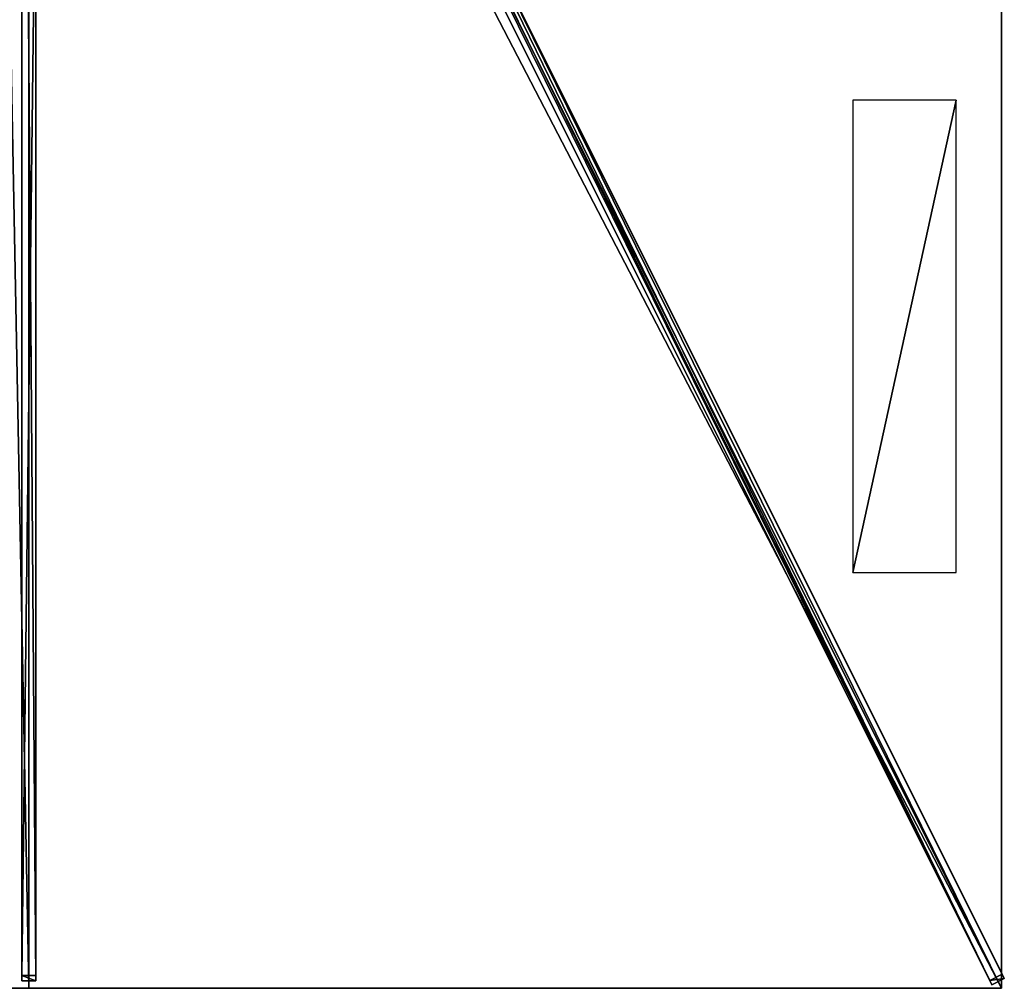
# Model space of a CAD drawing. Units: centimetres. Extents: x -176 to 176, y -350 to 350.
# Drawn here: x -2 to 176, y -350 to -176 of the extents above; entities that cross this region are included whole.
import ezdxf

# ---------------------------------------------------------------- set-up
doc = ezdxf.new("R2010")
doc.units = ezdxf.units.CM
doc.layers.get('0').update_dxf_attribs({"color": 144})

# ---------------------------------------------------------------- blocks, each defined once
blk = doc.blocks.new('Streben. May Parasols_ www.may-online.com')
for p, q in [((8.02, -13.25, 306.13), (175.51, -348.23, 241.83)), ((5.79, -14.37, 306.13), (173.28, -349.35, 241.83)), ((7.51, -15.02, 306.31), (152.96, -305.92, 250.46)), ((-1.25, -17.69, 305.39), (-1.25, -348.65, 241.85)), ((1.25, -17.69, 305.39), (1.25, -348.65, 241.85)), ((0, -19.04, 305.53), (0, -350, 242)), ((60.29, -123.37, 280.14), (172.9, -348.6, 236.9)), ((62.52, -122.25, 280.14), (175.14, -347.48, 236.9)), ((-1.25, -140, 276.82), (-1.25, -347.71, 236.94)), ((1.25, -140, 276.82), (1.25, -347.71, 236.94)), ((152.96, -305.92, 250.46), (175, -350, 242)), ((152.96, -305.92, 250.46), (159.57, -319.15, 247.92)), ((159.57, -319.15, 247.92), (175, -350, 242)), ((1.25, -347.71, 236.94), (-1.25, -347.71, 236.94)), ((-1.25, -347.71, 236.94), (-1.25, -348.65, 241.85)), ((-1.25, -348.65, 241.85), (1.25, -348.65, 241.85)), ((1.25, -348.65, 241.85), (1.25, -347.71, 236.94)), ((175.14, -347.48, 236.9), (172.9, -348.6, 236.9)), ((172.9, -348.6, 236.9), (173.28, -349.35, 241.83)), ((173.28, -349.35, 241.83), (175.51, -348.23, 241.83)), ((175.51, -348.23, 241.83), (175.14, -347.48, 236.9))]:
    blk.add_line(p, q)
mesh = blk.add_polyface()
corners = [(5.79, -14.37, 306.13), (172.9, -348.6, 236.9), (173.28, -349.35, 241.83), (60.29, -123.37, 280.14), (5.41, -13.62, 301.2)]
mesh.append_faces([[corners[k] for k in face] for face in [(0, 1, 2), (3, 0, 4)]], dxfattribs={"vtx0": -1})
mesh.append_faces([[corners[k] for k in face] for face in [(1, 0, 3)]], dxfattribs={"vtx0": -1, "vtx1": -1})
mesh = blk.add_polyface()
corners = [(173.28, -349.35, 241.83), (8.02, -13.25, 306.13), (5.79, -14.37, 306.13), (175.51, -348.23, 241.83)]
mesh.append_faces([[corners[k] for k in face] for face in [(0, 1, 2), (1, 0, 3)]], dxfattribs={"vtx0": -1})
mesh = blk.add_polyface()
corners = [(175.14, -347.48, 236.9), (8.02, -13.25, 306.13), (175.51, -348.23, 241.83), (62.52, -122.25, 280.14), (7.65, -12.5, 301.2)]
mesh.append_faces([[corners[k] for k in face] for face in [(0, 1, 2), (1, 3, 4)]], dxfattribs={"vtx0": -1})
mesh.append_faces([[corners[k] for k in face] for face in [(1, 0, 3)]], dxfattribs={"vtx0": -1, "vtx2": -1})
mesh = blk.add_polyface()
corners = [(-1.25, -17.69, 305.39), (-1.25, -347.71, 236.94), (-1.25, -348.65, 241.85), (-1.25, -140, 276.82), (-1.25, -16.75, 300.48)]
mesh.append_faces([[corners[k] for k in face] for face in [(0, 1, 2), (3, 0, 4)]], dxfattribs={"vtx0": -1})
mesh.append_faces([[corners[k] for k in face] for face in [(1, 0, 3)]], dxfattribs={"vtx0": -1, "vtx1": -1})
mesh = blk.add_polyface()
corners = [(1.25, -348.65, 241.85), (-1.25, -17.69, 305.39), (-1.25, -348.65, 241.85), (1.25, -17.69, 305.39)]
mesh.append_faces([[corners[k] for k in face] for face in [(0, 1, 2), (1, 0, 3)]], dxfattribs={"vtx0": -1})
mesh = blk.add_polyface()
corners = [(1.25, -347.71, 236.94), (1.25, -17.69, 305.39), (1.25, -348.65, 241.85), (1.25, -140, 276.82), (1.25, -16.75, 300.48)]
mesh.append_faces([[corners[k] for k in face] for face in [(0, 1, 2), (1, 3, 4)]], dxfattribs={"vtx0": -1})
mesh.append_faces([[corners[k] for k in face] for face in [(1, 0, 3)]], dxfattribs={"vtx0": -1, "vtx2": -1})
mesh = blk.add_polyface()
corners = [(61.4, -122.81, 280.14), (172.9, -348.6, 236.9), (60.29, -123.37, 280.14), (62.52, -122.25, 280.14), (175.14, -347.48, 236.9)]
mesh.append_faces([[corners[k] for k in face] for face in [(0, 1, 2), (1, 3, 4)]], dxfattribs={"vtx0": -1})
mesh.append_faces([[corners[k] for k in face] for face in [(1, 0, 3)]], dxfattribs={"vtx0": -1, "vtx2": -1})
mesh = blk.add_polyface()
corners = [(1.25, -140, 276.82), (-1.25, -347.71, 236.94), (-1.25, -140, 276.82), (1.25, -347.71, 236.94)]
mesh.append_faces([[corners[k] for k in face] for face in [(0, 1, 2), (1, 0, 3)]], dxfattribs={"vtx0": -1})
mesh = blk.add_polyface()
corners = [(1.25, -348.65, 241.85), (-1.25, -347.71, 236.94), (1.25, -347.71, 236.94), (-1.25, -348.65, 241.85)]
mesh.append_faces([[corners[k] for k in face] for face in [(0, 1, 2), (1, 0, 3)]], dxfattribs={"vtx0": -1})
mesh = blk.add_polyface()
corners = [(175.51, -348.23, 241.83), (172.9, -348.6, 236.9), (175.14, -347.48, 236.9), (173.28, -349.35, 241.83)]
mesh.append_faces([[corners[k] for k in face] for face in [(0, 1, 2), (1, 0, 3)]], dxfattribs={"vtx0": -1})
blk = doc.blocks.new('Membrane. May Parasols_ www.may-online.com')
for p, q in [((0, -350, 242), (0, -12.97, 306.7)), ((0, -350, 241.99), (0, -12.97, 306.69)), ((175, -350, 242), (6.48, -12.97, 306.7)), ((175, -350, 241.99), (6.48, -12.97, 306.69)), ((175, -349.99, 241.99), (6.48, -12.97, 306.69)), ((175, -116.67, 242), (175, -350, 242)), ((175, -116.67, 241.99), (175, -349.99, 241.99)), ((0, -350, 242), (-175, -350, 242)), ((0, -350, 241.99), (-175, -350, 241.99)), ((175, -350, 242), (0, -350, 242)), ((0, -350, 242), (0, -350, 241.99)), ((175, -350, 241.99), (0, -350, 241.99)), ((175, -350, 241.99), (175, -349.99, 241.99)), ((175, -349.99, 241.99), (175, -350, 241.99)), ((175, -350, 242), (175, -350, 241.99)), ((175, -350, 241.99), (175, -350, 241.99)), ((175, -350, 242), (175, -350, 241.99))]:
    blk.add_line(p, q)
mesh = blk.add_polyface()
corners = [(175, -350, 242), (6.48, -8.04, 306.7), (6.48, -12.97, 306.7), (175, -116.67, 242)]
mesh.append_faces([[corners[k] for k in face] for face in [(0, 1, 2), (1, 0, 3)]], dxfattribs={"vtx0": -1})
mesh = blk.add_polyface()
corners = [(175, -116.67, 241.99), (6.48, -12.97, 306.69), (6.48, -8.04, 306.69), (175, -350, 241.99), (175, -349.99, 241.99)]
mesh.append_faces([[corners[k] for k in face] for face in [(0, 1, 2), (3, 0, 4)]], dxfattribs={"vtx0": -1})
mesh.append_faces([[corners[k] for k in face] for face in [(1, 0, 3)]], dxfattribs={"vtx0": -1, "vtx1": -1})
mesh = blk.add_polyface()
corners = [(0, -350, 242), (-6.48, -12.97, 306.7), (-175, -350, 242), (0, -12.97, 306.7)]
mesh.append_faces([[corners[k] for k in face] for face in [(0, 1, 2), (1, 0, 3)]], dxfattribs={"vtx0": -1})
mesh = blk.add_polyface()
corners = [(-6.48, -12.97, 306.69), (0, -350, 241.99), (-175, -350, 241.99), (0, -12.97, 306.69)]
mesh.append_faces([[corners[k] for k in face] for face in [(0, 1, 2), (1, 0, 3)]], dxfattribs={"vtx0": -1})
mesh = blk.add_polyface()
corners = [(175, -350, 242), (0, -12.97, 306.7), (0, -350, 242), (6.48, -12.97, 306.7)]
mesh.append_faces([[corners[k] for k in face] for face in [(0, 1, 2), (1, 0, 3)]], dxfattribs={"vtx0": -1})
mesh = blk.add_polyface()
corners = [(0, -12.97, 306.7), (0, -350, 241.99), (0, -350, 242), (0, -12.97, 306.69)]
mesh.append_faces([[corners[k] for k in face] for face in [(0, 1, 2), (1, 0, 3)]], dxfattribs={"vtx0": -1})
mesh = blk.add_polyface()
corners = [(0, -12.97, 306.69), (175, -350, 241.99), (0, -350, 241.99), (6.48, -12.97, 306.69)]
mesh.append_faces([[corners[k] for k in face] for face in [(0, 1, 2), (1, 0, 3)]], dxfattribs={"vtx0": -1})
mesh = blk.add_polyface()
corners = [(6.48, -12.97, 306.7), (175, -350, 241.99), (175, -350, 242), (6.48, -12.97, 306.69)]
mesh.append_faces([[corners[k] for k in face] for face in [(0, 1, 2), (1, 0, 3)]], dxfattribs={"vtx0": -1})
mesh = blk.add_polyface()
corners = [(6.48, -12.97, 306.69), (175, -350, 241.99), (6.48, -12.97, 306.69), (175, -349.99, 241.99), (175, -350, 241.99)]
mesh.append_faces([[corners[k] for k in face] for face in [(0, 1, 2), (1, 3, 4)]], dxfattribs={"vtx0": -1})
mesh.append_faces([[corners[k] for k in face] for face in [(1, 0, 3)]], dxfattribs={"vtx0": -1, "vtx2": -1})
mesh = blk.add_polyface()
corners = [(175, -350, 241.99), (6.48, -12.97, 306.7), (175, -350, 242), (175, -349.99, 241.99), (6.48, -12.97, 306.69)]
mesh.append_faces([[corners[k] for k in face] for face in [(0, 1, 2), (1, 3, 4)]], dxfattribs={"vtx0": -1})
mesh.append_faces([[corners[k] for k in face] for face in [(1, 0, 3)]], dxfattribs={"vtx0": -1, "vtx2": -1})
mesh = blk.add_polyface()
corners = [(175, -349.99, 241.99), (175, -350, 242), (175, -350, 241.99), (175, -116.67, 242), (175, -116.67, 241.99)]
mesh.append_faces([[corners[k] for k in face] for face in [(0, 1, 2), (3, 0, 4)]], dxfattribs={"vtx0": -1})
mesh.append_faces([[corners[k] for k in face] for face in [(1, 0, 3)]], dxfattribs={"vtx0": -1, "vtx1": -1})
mesh = blk.add_polyface()
corners = [(0, -350, 242), (-175, -350, 241.99), (0, -350, 241.99), (-175, -350, 242), (-175, -350, 241.99)]
mesh.append_faces([[corners[k] for k in face] for face in [(0, 1, 2), (1, 3, 4)]], dxfattribs={"vtx0": -1})
mesh.append_faces([[corners[k] for k in face] for face in [(3, 1, 0)]], dxfattribs={"vtx0": -1, "vtx1": -1})
mesh = blk.add_polyface()
corners = [(175, -350, 242), (175, -350, 241.99), (175, -350, 241.99), (0, -350, 242), (0, -350, 241.99)]
mesh.append_faces([[corners[k] for k in face] for face in [(0, 1, 2), (1, 3, 4)]], dxfattribs={"vtx0": -1})
mesh.append_faces([[corners[k] for k in face] for face in [(3, 1, 0)]], dxfattribs={"vtx0": -1, "vtx1": -1})
blk = doc.blocks.new('Logo. May Parasols_ www.may-online.com')
for p, q in [((166.84, -190.21, 245.35), (148.24, -190.21, 252.49)), ((148.24, -190.21, 252.49), (148.24, -275.21, 252.49)), ((166.84, -275.21, 245.35), (166.84, -190.21, 245.35)), ((148.24, -275.21, 252.49), (166.84, -275.21, 245.35))]:
    blk.add_line(p, q)
at = {"color": 28}
mesh = blk.add_polyface(dxfattribs=at)
corners = [(148.24, -275.21, 252.49), (166.84, -190.21, 245.35), (148.24, -190.21, 252.49), (166.84, -275.21, 245.35)]
mesh.append_faces([[corners[k] for k in face] for face in [(0, 1, 2), (1, 0, 3)]], dxfattribs={"vtx0": -1, "color": 28})
blk = doc.blocks.new('Gruppe33#1')
for p, q in [((174.99, -116.67, 242), (174.99, -350, 242)), ((175, -116.67, 242), (175, -350, 242)), ((174.99, -124.17, 214), (174.99, -342.5, 214)), ((175, -124.17, 214), (175, -342.5, 214)), ((175, -342.5, 214), (174.99, -342.5, 214)), ((175, -344.41, 214.38), (174.99, -344.41, 214.38)), ((175, -346.04, 215.46), (174.99, -346.04, 215.46)), ((175, -347.12, 217.09), (174.99, -347.12, 217.09)), ((174.99, -347.5, 230.1), (174.99, -347.5, 219)), ((175, -347.5, 230.1), (174.99, -347.5, 230.1)), ((175, -347.5, 219), (174.99, -347.5, 219)), ((175, -347.69, 231.06), (174.99, -347.69, 231.06)), ((175, -348.23, 231.87), (174.99, -348.23, 231.87)), ((175, -347.5, 230.1), (175, -347.5, 219)), ((175, -349.04, 232.41), (174.99, -349.04, 232.41)), ((174.99, -350, 242), (174.99, -350, 232.6)), ((175, -350, 242), (174.99, -350, 242)), ((175, -350, 232.6), (174.99, -350, 232.6)), ((175, -350, 242), (175, -350, 232.6))]:
    blk.add_line(p, q)
at = {"extrusion": (1, 0, 0)}
for centre in [(-342.5, 219, 174.99), (-342.5, 219, 175)]:
    blk.add_arc(centre, 5, 180, 270, dxfattribs=at)
at = {"extrusion": (-1, 0, 0)}
for centre in [(350, 230.1, -174.99), (350, 230.1, -175)]:
    blk.add_arc(centre, 2.5, 90, 180, dxfattribs=at)
mesh = blk.add_polyface()
corners = [(174.99, -116.67, 242), (174.99, -350, 232.6), (174.99, -350, 242), (174.99, -349.04, 232.41), (174.99, -348.23, 231.87), (174.99, -347.69, 231.06), (174.99, -347.5, 230.1), (174.99, -347.5, 219), (174.99, -347.12, 217.09), (174.99, -346.04, 215.46), (174.99, -344.41, 214.38), (174.99, -342.5, 214), (174.99, -124.17, 214), (174.99, -118.98, 231.06), (174.99, -119.17, 230.1), (174.99, -122.25, 214.38), (174.99, -120.63, 215.46), (174.99, -119.55, 217.09), (174.99, -118.43, 231.87), (174.99, -117.62, 232.41), (174.99, -116.67, 232.6), (174.99, -119.17, 219)]
mesh.append_faces([[corners[k] for k in face] for face in [(0, 1, 2), (19, 0, 20)]], dxfattribs={"vtx0": -1})
mesh.append_faces([[corners[k] for k in face] for face in [(1, 0, 3), (3, 0, 4), (4, 0, 5), (5, 0, 6), (6, 0, 7), (7, 0, 8), (8, 0, 9), (9, 0, 10), (10, 0, 11), (11, 0, 12), (12, 14, 15), (15, 14, 16), (16, 14, 17), (13, 0, 18), (18, 0, 19)]], dxfattribs={"vtx0": -1, "vtx1": -1})
mesh.append_faces([[corners[k] for k in face] for face in [(12, 0, 13)]], dxfattribs={"vtx0": -1, "vtx1": -1, "vtx2": -1})
mesh.append_faces([[corners[k] for k in face] for face in [(12, 13, 14)]], dxfattribs={"vtx0": -1, "vtx2": -1})
mesh.append_faces([[corners[k] for k in face] for face in [(21, 17, 14)]], dxfattribs={"vtx1": -1})
mesh = blk.add_polyface()
corners = [(175, -350, 242), (174.99, -116.67, 242), (174.99, -350, 242), (175, -116.67, 242)]
mesh.append_faces([[corners[k] for k in face] for face in [(0, 1, 2), (1, 0, 3)]], dxfattribs={"vtx0": -1})
mesh = blk.add_polyface()
corners = [(175, -347.12, 217.09), (175, -347.5, 230.1), (175, -347.5, 219), (175, -349.04, 232.41), (175, -350, 242), (175, -350, 232.6), (175, -116.67, 242), (175, -348.23, 231.87), (175, -347.69, 231.06), (175, -346.04, 215.46), (175, -344.41, 214.38), (175, -342.5, 214), (175, -124.17, 214), (175, -118.98, 231.06), (175, -119.17, 230.1), (175, -122.25, 214.38), (175, -120.63, 215.46), (175, -119.55, 217.09), (175, -119.17, 219), (175, -118.43, 231.87), (175, -117.62, 232.41), (175, -116.67, 232.6)]
mesh.append_faces([[corners[k] for k in face] for face in [(0, 1, 2), (3, 4, 5), (14, 17, 18), (6, 20, 21)]], dxfattribs={"vtx0": -1})
mesh.append_faces([[corners[k] for k in face] for face in [(4, 3, 6), (13, 12, 14)]], dxfattribs={"vtx0": -1, "vtx1": -1})
mesh.append_faces([[corners[k] for k in face] for face in [(6, 1, 0), (6, 12, 13)]], dxfattribs={"vtx0": -1, "vtx1": -1, "vtx2": -1})
mesh.append_faces([[corners[k] for k in face] for face in [(6, 3, 7), (6, 7, 8), (6, 8, 1), (6, 0, 9), (6, 9, 10), (6, 10, 11), (6, 11, 12), (14, 12, 15), (14, 15, 16), (14, 16, 17), (6, 13, 19), (6, 19, 20)]], dxfattribs={"vtx0": -1, "vtx2": -1})
mesh = blk.add_polyface()
corners = [(175, -124.17, 214), (174.99, -342.5, 214), (174.99, -124.17, 214), (175, -342.5, 214)]
mesh.append_faces([[corners[k] for k in face] for face in [(0, 1, 2), (1, 0, 3)]], dxfattribs={"vtx0": -1})
mesh = blk.add_polyface()
corners = [(175, -342.5, 214), (174.99, -344.41, 214.38), (174.99, -342.5, 214), (175, -344.41, 214.38)]
mesh.append_faces([[corners[k] for k in face] for face in [(0, 1, 2), (1, 0, 3)]], dxfattribs={"vtx0": -1})
mesh = blk.add_polyface()
corners = [(175, -344.41, 214.38), (174.99, -346.04, 215.46), (174.99, -344.41, 214.38), (175, -346.04, 215.46)]
mesh.append_faces([[corners[k] for k in face] for face in [(0, 1, 2), (1, 0, 3)]], dxfattribs={"vtx0": -1})
mesh = blk.add_polyface()
corners = [(175, -347.12, 217.09), (174.99, -346.04, 215.46), (175, -346.04, 215.46), (174.99, -347.12, 217.09)]
mesh.append_faces([[corners[k] for k in face] for face in [(0, 1, 2), (1, 0, 3)]], dxfattribs={"vtx0": -1})
mesh = blk.add_polyface()
corners = [(175, -347.5, 219), (174.99, -347.12, 217.09), (175, -347.12, 217.09), (174.99, -347.5, 219)]
mesh.append_faces([[corners[k] for k in face] for face in [(0, 1, 2), (1, 0, 3)]], dxfattribs={"vtx0": -1})
mesh = blk.add_polyface()
corners = [(175, -347.69, 231.06), (174.99, -347.5, 230.1), (175, -347.5, 230.1), (174.99, -347.69, 231.06)]
mesh.append_faces([[corners[k] for k in face] for face in [(0, 1, 2), (1, 0, 3)]], dxfattribs={"vtx0": -1})
mesh = blk.add_polyface()
corners = [(175, -347.5, 230.1), (174.99, -347.5, 219), (175, -347.5, 219), (174.99, -347.5, 230.1)]
mesh.append_faces([[corners[k] for k in face] for face in [(0, 1, 2), (1, 0, 3)]], dxfattribs={"vtx0": -1})
mesh = blk.add_polyface()
corners = [(175, -348.23, 231.87), (174.99, -347.69, 231.06), (175, -347.69, 231.06), (174.99, -348.23, 231.87)]
mesh.append_faces([[corners[k] for k in face] for face in [(0, 1, 2), (1, 0, 3)]], dxfattribs={"vtx0": -1})
mesh = blk.add_polyface()
corners = [(175, -348.23, 231.87), (174.99, -349.04, 232.41), (174.99, -348.23, 231.87), (175, -349.04, 232.41)]
mesh.append_faces([[corners[k] for k in face] for face in [(0, 1, 2), (1, 0, 3)]], dxfattribs={"vtx0": -1})
mesh = blk.add_polyface()
corners = [(175, -349.04, 232.41), (174.99, -350, 232.6), (174.99, -349.04, 232.41), (175, -350, 232.6)]
mesh.append_faces([[corners[k] for k in face] for face in [(0, 1, 2), (1, 0, 3)]], dxfattribs={"vtx0": -1})
mesh = blk.add_polyface()
corners = [(175, -350, 242), (174.99, -350, 232.6), (175, -350, 232.6), (174.99, -350, 242)]
mesh.append_faces([[corners[k] for k in face] for face in [(0, 1, 2), (1, 0, 3)]], dxfattribs={"vtx0": -1})
blk = doc.blocks.new('Gruppe37#1')
for p, q in [((175, -349.99, 242), (0, -349.99, 242)), ((0, -349.99, 242), (0, -349.99, 232.6)), ((0, -350, 242), (0, -349.99, 242)), ((0, -350, 232.6), (0, -349.99, 232.6)), ((175, -350, 242), (0, -350, 242)), ((0, -350, 242), (0, -350, 232.6)), ((0.96, -350, 232.41), (0.96, -349.99, 232.41)), ((1.77, -350, 231.87), (1.77, -349.99, 231.87)), ((2.31, -350, 231.06), (2.31, -349.99, 231.06)), ((2.5, -349.99, 230.1), (2.5, -349.99, 219)), ((2.5, -350, 230.1), (2.5, -349.99, 230.1)), ((2.5, -350, 219), (2.5, -349.99, 219)), ((2.5, -350, 230.1), (2.5, -350, 219)), ((2.88, -350, 217.09), (2.88, -349.99, 217.09)), ((3.96, -350, 215.46), (3.96, -349.99, 215.46)), ((5.59, -350, 214.38), (5.59, -349.99, 214.38)), ((167.5, -349.99, 214), (7.5, -349.99, 214)), ((7.5, -350, 214), (7.5, -349.99, 214)), ((167.5, -350, 214), (7.5, -350, 214)), ((167.5, -350, 214), (167.5, -349.99, 214)), ((169.41, -350, 214.38), (169.41, -349.99, 214.38)), ((171.04, -350, 215.46), (171.04, -349.99, 215.46)), ((172.12, -350, 217.09), (172.12, -349.99, 217.09)), ((172.5, -349.99, 230.1), (172.5, -349.99, 219)), ((172.5, -350, 219), (172.5, -349.99, 219)), ((172.5, -350, 230.1), (172.5, -349.99, 230.1)), ((172.5, -350, 230.1), (172.5, -350, 219)), ((172.69, -350, 231.06), (172.69, -349.99, 231.06)), ((173.23, -350, 231.87), (173.23, -349.99, 231.87)), ((174.04, -350, 232.41), (174.04, -349.99, 232.41)), ((175, -349.99, 242), (175, -349.99, 232.6)), ((175, -350, 242), (175, -349.99, 242)), ((175, -350, 232.6), (175, -349.99, 232.6)), ((175, -350, 242), (175, -350, 232.6))]:
    blk.add_line(p, q)
at = {"extrusion": (0, 1, 0)}
for centre, radius, start, end in [((0, 230.1, -349.99), 2.5, 90, 180), ((0, 230.1, -350), 2.5, 90, 180), ((-167.5, 219, -349.99), 5, 180, 270), ((-167.5, 219, -350), 5, 180, 270)]:
    blk.add_arc(centre, radius, start, end, dxfattribs=at)
at = {"extrusion": (0, -1, 0)}
for centre, radius, start, end in [((7.5, 219, 349.99), 5, 180, 270), ((7.5, 219, 350), 5, 180, 270), ((175, 230.1, 349.99), 2.5, 90, 180), ((175, 230.1, 350), 2.5, 90, 180)]:
    blk.add_arc(centre, radius, start, end, dxfattribs=at)
mesh = blk.add_polyface()
corners = [(5.59, -349.99, 214.38), (167.5, -349.99, 214), (7.5, -349.99, 214), (169.41, -349.99, 214.38), (3.96, -349.99, 215.46), (171.04, -349.99, 215.46), (2.88, -349.99, 217.09), (172.12, -349.99, 217.09), (2.5, -349.99, 219), (172.5, -349.99, 219), (2.5, -349.99, 230.1), (172.5, -349.99, 230.1), (2.31, -349.99, 231.06), (172.69, -349.99, 231.06), (1.77, -349.99, 231.87), (173.23, -349.99, 231.87), (0.96, -349.99, 232.41), (174.04, -349.99, 232.41), (0, -349.99, 232.6), (175, -349.99, 232.6), (0, -349.99, 242), (175, -349.99, 242)]
mesh.append_faces([[corners[k] for k in face] for face in [(0, 1, 2), (19, 20, 21)]], dxfattribs={"vtx0": -1})
mesh.append_faces([[corners[k] for k in face] for face in [(1, 0, 3), (3, 4, 5), (5, 6, 7), (7, 8, 9), (9, 10, 11), (11, 12, 13), (13, 14, 15), (15, 16, 17), (17, 18, 19)]], dxfattribs={"vtx0": -1, "vtx1": -1})
mesh.append_faces([[corners[k] for k in face] for face in [(3, 0, 4), (5, 4, 6), (7, 6, 8), (9, 8, 10), (11, 10, 12), (13, 12, 14), (15, 14, 16), (17, 16, 18), (19, 18, 20)]], dxfattribs={"vtx0": -1, "vtx2": -1})
mesh = blk.add_polyface()
corners = [(175, -350, 242), (0, -349.99, 242), (0, -350, 242), (175, -349.99, 242)]
mesh.append_faces([[corners[k] for k in face] for face in [(0, 1, 2), (1, 0, 3)]], dxfattribs={"vtx0": -1})
mesh = blk.add_polyface()
corners = [(0, -349.99, 242), (0, -350, 232.6), (0, -350, 242), (0, -349.99, 232.6)]
mesh.append_faces([[corners[k] for k in face] for face in [(0, 1, 2), (1, 0, 3)]], dxfattribs={"vtx0": -1})
mesh = blk.add_polyface()
corners = [(0.96, -349.99, 232.41), (0, -350, 232.6), (0, -349.99, 232.6), (0.96, -350, 232.41)]
mesh.append_faces([[corners[k] for k in face] for face in [(0, 1, 2), (1, 0, 3)]], dxfattribs={"vtx0": -1})
mesh = blk.add_polyface()
corners = [(169.41, -350, 214.38), (7.5, -350, 214), (167.5, -350, 214), (5.59, -350, 214.38), (171.04, -350, 215.46), (3.96, -350, 215.46), (172.12, -350, 217.09), (2.88, -350, 217.09), (172.5, -350, 219), (2.5, -350, 219), (172.5, -350, 230.1), (2.5, -350, 230.1), (172.69, -350, 231.06), (2.31, -350, 231.06), (173.23, -350, 231.87), (1.77, -350, 231.87), (174.04, -350, 232.41), (0.96, -350, 232.41), (175, -350, 232.6), (0, -350, 232.6), (175, -350, 242), (0, -350, 242)]
mesh.append_faces([[corners[k] for k in face] for face in [(0, 1, 2), (19, 20, 21)]], dxfattribs={"vtx0": -1})
mesh.append_faces([[corners[k] for k in face] for face in [(1, 0, 3), (3, 4, 5), (5, 6, 7), (7, 8, 9), (9, 10, 11), (11, 12, 13), (13, 14, 15), (15, 16, 17), (17, 18, 19)]], dxfattribs={"vtx0": -1, "vtx1": -1})
mesh.append_faces([[corners[k] for k in face] for face in [(3, 0, 4), (5, 4, 6), (7, 6, 8), (9, 8, 10), (11, 10, 12), (13, 12, 14), (15, 14, 16), (17, 16, 18), (19, 18, 20)]], dxfattribs={"vtx0": -1, "vtx2": -1})
mesh = blk.add_polyface()
corners = [(1.77, -349.99, 231.87), (0.96, -350, 232.41), (0.96, -349.99, 232.41), (1.77, -350, 231.87)]
mesh.append_faces([[corners[k] for k in face] for face in [(0, 1, 2), (1, 0, 3)]], dxfattribs={"vtx0": -1})
mesh = blk.add_polyface()
corners = [(1.77, -349.99, 231.87), (2.31, -350, 231.06), (1.77, -350, 231.87), (2.31, -349.99, 231.06)]
mesh.append_faces([[corners[k] for k in face] for face in [(0, 1, 2), (1, 0, 3)]], dxfattribs={"vtx0": -1})
mesh = blk.add_polyface()
corners = [(2.31, -349.99, 231.06), (2.5, -350, 230.1), (2.31, -350, 231.06), (2.5, -349.99, 230.1)]
mesh.append_faces([[corners[k] for k in face] for face in [(0, 1, 2), (1, 0, 3)]], dxfattribs={"vtx0": -1})
mesh = blk.add_polyface()
corners = [(2.5, -349.99, 230.1), (2.5, -350, 219), (2.5, -350, 230.1), (2.5, -349.99, 219)]
mesh.append_faces([[corners[k] for k in face] for face in [(0, 1, 2), (1, 0, 3)]], dxfattribs={"vtx0": -1})
mesh = blk.add_polyface()
corners = [(2.5, -349.99, 219), (2.88, -350, 217.09), (2.5, -350, 219), (2.88, -349.99, 217.09)]
mesh.append_faces([[corners[k] for k in face] for face in [(0, 1, 2), (1, 0, 3)]], dxfattribs={"vtx0": -1})
mesh = blk.add_polyface()
corners = [(2.88, -349.99, 217.09), (3.96, -350, 215.46), (2.88, -350, 217.09), (3.96, -349.99, 215.46)]
mesh.append_faces([[corners[k] for k in face] for face in [(0, 1, 2), (1, 0, 3)]], dxfattribs={"vtx0": -1})
mesh = blk.add_polyface()
corners = [(5.59, -349.99, 214.38), (3.96, -350, 215.46), (3.96, -349.99, 215.46), (5.59, -350, 214.38)]
mesh.append_faces([[corners[k] for k in face] for face in [(0, 1, 2), (1, 0, 3)]], dxfattribs={"vtx0": -1})
mesh = blk.add_polyface()
corners = [(7.5, -349.99, 214), (5.59, -350, 214.38), (5.59, -349.99, 214.38), (7.5, -350, 214)]
mesh.append_faces([[corners[k] for k in face] for face in [(0, 1, 2), (1, 0, 3)]], dxfattribs={"vtx0": -1})
mesh = blk.add_polyface()
corners = [(167.5, -349.99, 214), (7.5, -350, 214), (7.5, -349.99, 214), (167.5, -350, 214)]
mesh.append_faces([[corners[k] for k in face] for face in [(0, 1, 2), (1, 0, 3)]], dxfattribs={"vtx0": -1})
mesh = blk.add_polyface()
corners = [(169.41, -349.99, 214.38), (167.5, -350, 214), (167.5, -349.99, 214), (169.41, -350, 214.38)]
mesh.append_faces([[corners[k] for k in face] for face in [(0, 1, 2), (1, 0, 3)]], dxfattribs={"vtx0": -1})
mesh = blk.add_polyface()
corners = [(171.04, -349.99, 215.46), (169.41, -350, 214.38), (169.41, -349.99, 214.38), (171.04, -350, 215.46)]
mesh.append_faces([[corners[k] for k in face] for face in [(0, 1, 2), (1, 0, 3)]], dxfattribs={"vtx0": -1})
mesh = blk.add_polyface()
corners = [(171.04, -349.99, 215.46), (172.12, -350, 217.09), (171.04, -350, 215.46), (172.12, -349.99, 217.09)]
mesh.append_faces([[corners[k] for k in face] for face in [(0, 1, 2), (1, 0, 3)]], dxfattribs={"vtx0": -1})
mesh = blk.add_polyface()
corners = [(172.12, -349.99, 217.09), (172.5, -350, 219), (172.12, -350, 217.09), (172.5, -349.99, 219)]
mesh.append_faces([[corners[k] for k in face] for face in [(0, 1, 2), (1, 0, 3)]], dxfattribs={"vtx0": -1})
mesh = blk.add_polyface()
corners = [(172.5, -349.99, 219), (172.5, -350, 230.1), (172.5, -350, 219), (172.5, -349.99, 230.1)]
mesh.append_faces([[corners[k] for k in face] for face in [(0, 1, 2), (1, 0, 3)]], dxfattribs={"vtx0": -1})
mesh = blk.add_polyface()
corners = [(172.5, -349.99, 230.1), (172.69, -350, 231.06), (172.5, -350, 230.1), (172.69, -349.99, 231.06)]
mesh.append_faces([[corners[k] for k in face] for face in [(0, 1, 2), (1, 0, 3)]], dxfattribs={"vtx0": -1})
mesh = blk.add_polyface()
corners = [(172.69, -349.99, 231.06), (173.23, -350, 231.87), (172.69, -350, 231.06), (173.23, -349.99, 231.87)]
mesh.append_faces([[corners[k] for k in face] for face in [(0, 1, 2), (1, 0, 3)]], dxfattribs={"vtx0": -1})
mesh = blk.add_polyface()
corners = [(174.04, -349.99, 232.41), (173.23, -350, 231.87), (173.23, -349.99, 231.87), (174.04, -350, 232.41)]
mesh.append_faces([[corners[k] for k in face] for face in [(0, 1, 2), (1, 0, 3)]], dxfattribs={"vtx0": -1})
mesh = blk.add_polyface()
corners = [(175, -349.99, 232.6), (174.04, -350, 232.41), (174.04, -349.99, 232.41), (175, -350, 232.6)]
mesh.append_faces([[corners[k] for k in face] for face in [(0, 1, 2), (1, 0, 3)]], dxfattribs={"vtx0": -1})
mesh = blk.add_polyface()
corners = [(175, -349.99, 232.6), (175, -350, 242), (175, -350, 232.6), (175, -349.99, 242)]
mesh.append_faces([[corners[k] for k in face] for face in [(0, 1, 2), (1, 0, 3)]], dxfattribs={"vtx0": -1})
blk = doc.blocks.new('Gruppe38#1')
for p, q in [((0, -349.99, 242), (-175, -349.99, 242)), ((-175, -349.99, 242), (-175, -349.99, 232.6)), ((-175, -350, 242), (-175, -349.99, 242)), ((-175, -350, 232.6), (-175, -349.99, 232.6)), ((0, -350, 242), (-175, -350, 242)), ((-175, -350, 242), (-175, -350, 232.6)), ((-174.04, -350, 232.41), (-174.04, -349.99, 232.41)), ((-173.23, -350, 231.87), (-173.23, -349.99, 231.87)), ((-172.69, -350, 231.06), (-172.69, -349.99, 231.06)), ((-172.5, -349.99, 230.1), (-172.5, -349.99, 219)), ((-172.5, -350, 230.1), (-172.5, -349.99, 230.1)), ((-172.5, -350, 219), (-172.5, -349.99, 219)), ((-172.5, -350, 230.1), (-172.5, -350, 219)), ((-172.12, -350, 217.09), (-172.12, -349.99, 217.09)), ((-171.04, -350, 215.46), (-171.04, -349.99, 215.46)), ((-169.41, -350, 214.38), (-169.41, -349.99, 214.38)), ((-7.5, -349.99, 214), (-167.5, -349.99, 214)), ((-167.5, -350, 214), (-167.5, -349.99, 214)), ((-7.5, -350, 214), (-167.5, -350, 214)), ((-7.5, -350, 214), (-7.5, -349.99, 214)), ((-5.59, -350, 214.38), (-5.59, -349.99, 214.38)), ((-3.96, -350, 215.46), (-3.96, -349.99, 215.46)), ((-2.88, -350, 217.09), (-2.88, -349.99, 217.09)), ((-2.5, -349.99, 230.1), (-2.5, -349.99, 219)), ((-2.5, -350, 219), (-2.5, -349.99, 219)), ((-2.5, -350, 230.1), (-2.5, -349.99, 230.1)), ((-2.5, -350, 230.1), (-2.5, -350, 219)), ((-2.31, -350, 231.06), (-2.31, -349.99, 231.06)), ((-1.77, -350, 231.87), (-1.77, -349.99, 231.87)), ((-0.96, -350, 232.41), (-0.96, -349.99, 232.41)), ((0, -349.99, 242), (0, -349.99, 232.6)), ((0, -350, 242), (0, -349.99, 242)), ((0, -350, 232.6), (0, -349.99, 232.6)), ((0, -350, 242), (0, -350, 232.6))]:
    blk.add_line(p, q)
at = {"extrusion": (0, 1, 0)}
for centre, radius, start, end in [((175, 230.1, -349.99), 2.5, 90, 180), ((175, 230.1, -350), 2.5, 90, 180), ((7.5, 219, -349.99), 5, 180, 270), ((7.5, 219, -350), 5, 180, 270)]:
    blk.add_arc(centre, radius, start, end, dxfattribs=at)
at = {"extrusion": (0, -1, 0)}
for centre, radius, start, end in [((-167.5, 219, 349.99), 5, 180, 270), ((-167.5, 219, 350), 5, 180, 270), ((0, 230.1, 349.99), 2.5, 90, 180), ((0, 230.1, 350), 2.5, 90, 180)]:
    blk.add_arc(centre, radius, start, end, dxfattribs=at)
mesh = blk.add_polyface()
corners = [(-169.41, -349.99, 214.38), (-7.5, -349.99, 214), (-167.5, -349.99, 214), (-5.59, -349.99, 214.38), (-171.04, -349.99, 215.46), (-3.96, -349.99, 215.46), (-172.12, -349.99, 217.09), (-2.88, -349.99, 217.09), (-172.5, -349.99, 219), (-2.5, -349.99, 219), (-172.5, -349.99, 230.1), (-2.5, -349.99, 230.1), (-172.69, -349.99, 231.06), (-2.31, -349.99, 231.06), (-173.23, -349.99, 231.87), (-1.77, -349.99, 231.87), (-174.04, -349.99, 232.41), (-0.96, -349.99, 232.41), (-175, -349.99, 232.6), (0, -349.99, 232.6), (-175, -349.99, 242), (0, -349.99, 242)]
mesh.append_faces([[corners[k] for k in face] for face in [(0, 1, 2), (19, 20, 21)]], dxfattribs={"vtx0": -1})
mesh.append_faces([[corners[k] for k in face] for face in [(1, 0, 3), (3, 4, 5), (5, 6, 7), (7, 8, 9), (9, 10, 11), (11, 12, 13), (13, 14, 15), (15, 16, 17), (17, 18, 19)]], dxfattribs={"vtx0": -1, "vtx1": -1})
mesh.append_faces([[corners[k] for k in face] for face in [(3, 0, 4), (5, 4, 6), (7, 6, 8), (9, 8, 10), (11, 10, 12), (13, 12, 14), (15, 14, 16), (17, 16, 18), (19, 18, 20)]], dxfattribs={"vtx0": -1, "vtx2": -1})
mesh = blk.add_polyface()
corners = [(0, -350, 242), (-175, -349.99, 242), (-175, -350, 242), (0, -349.99, 242)]
mesh.append_faces([[corners[k] for k in face] for face in [(0, 1, 2), (1, 0, 3)]], dxfattribs={"vtx0": -1})
mesh = blk.add_polyface()
corners = [(-175, -349.99, 242), (-175, -350, 232.6), (-175, -350, 242), (-175, -349.99, 232.6)]
mesh.append_faces([[corners[k] for k in face] for face in [(0, 1, 2), (1, 0, 3)]], dxfattribs={"vtx0": -1})
mesh = blk.add_polyface()
corners = [(-174.04, -349.99, 232.41), (-175, -350, 232.6), (-175, -349.99, 232.6), (-174.04, -350, 232.41)]
mesh.append_faces([[corners[k] for k in face] for face in [(0, 1, 2), (1, 0, 3)]], dxfattribs={"vtx0": -1})
mesh = blk.add_polyface()
corners = [(-5.59, -350, 214.38), (-167.5, -350, 214), (-7.5, -350, 214), (-169.41, -350, 214.38), (-3.96, -350, 215.46), (-171.04, -350, 215.46), (-2.88, -350, 217.09), (-172.12, -350, 217.09), (-2.5, -350, 219), (-172.5, -350, 219), (-2.5, -350, 230.1), (-172.5, -350, 230.1), (-2.31, -350, 231.06), (-172.69, -350, 231.06), (-1.77, -350, 231.87), (-173.23, -350, 231.87), (-0.96, -350, 232.41), (-174.04, -350, 232.41), (0, -350, 232.6), (-175, -350, 232.6), (0, -350, 242), (-175, -350, 242)]
mesh.append_faces([[corners[k] for k in face] for face in [(0, 1, 2), (19, 20, 21)]], dxfattribs={"vtx0": -1})
mesh.append_faces([[corners[k] for k in face] for face in [(1, 0, 3), (3, 4, 5), (5, 6, 7), (7, 8, 9), (9, 10, 11), (11, 12, 13), (13, 14, 15), (15, 16, 17), (17, 18, 19)]], dxfattribs={"vtx0": -1, "vtx1": -1})
mesh.append_faces([[corners[k] for k in face] for face in [(3, 0, 4), (5, 4, 6), (7, 6, 8), (9, 8, 10), (11, 10, 12), (13, 12, 14), (15, 14, 16), (17, 16, 18), (19, 18, 20)]], dxfattribs={"vtx0": -1, "vtx2": -1})
mesh = blk.add_polyface()
corners = [(-173.23, -349.99, 231.87), (-174.04, -350, 232.41), (-174.04, -349.99, 232.41), (-173.23, -350, 231.87)]
mesh.append_faces([[corners[k] for k in face] for face in [(0, 1, 2), (1, 0, 3)]], dxfattribs={"vtx0": -1})
mesh = blk.add_polyface()
corners = [(-173.23, -349.99, 231.87), (-172.69, -350, 231.06), (-173.23, -350, 231.87), (-172.69, -349.99, 231.06)]
mesh.append_faces([[corners[k] for k in face] for face in [(0, 1, 2), (1, 0, 3)]], dxfattribs={"vtx0": -1})
mesh = blk.add_polyface()
corners = [(-172.69, -349.99, 231.06), (-172.5, -350, 230.1), (-172.69, -350, 231.06), (-172.5, -349.99, 230.1)]
mesh.append_faces([[corners[k] for k in face] for face in [(0, 1, 2), (1, 0, 3)]], dxfattribs={"vtx0": -1})
mesh = blk.add_polyface()
corners = [(-172.5, -349.99, 230.1), (-172.5, -350, 219), (-172.5, -350, 230.1), (-172.5, -349.99, 219)]
mesh.append_faces([[corners[k] for k in face] for face in [(0, 1, 2), (1, 0, 3)]], dxfattribs={"vtx0": -1})
mesh = blk.add_polyface()
corners = [(-172.5, -349.99, 219), (-172.12, -350, 217.09), (-172.5, -350, 219), (-172.12, -349.99, 217.09)]
mesh.append_faces([[corners[k] for k in face] for face in [(0, 1, 2), (1, 0, 3)]], dxfattribs={"vtx0": -1})
mesh = blk.add_polyface()
corners = [(-172.12, -349.99, 217.09), (-171.04, -350, 215.46), (-172.12, -350, 217.09), (-171.04, -349.99, 215.46)]
mesh.append_faces([[corners[k] for k in face] for face in [(0, 1, 2), (1, 0, 3)]], dxfattribs={"vtx0": -1})
mesh = blk.add_polyface()
corners = [(-169.41, -349.99, 214.38), (-171.04, -350, 215.46), (-171.04, -349.99, 215.46), (-169.41, -350, 214.38)]
mesh.append_faces([[corners[k] for k in face] for face in [(0, 1, 2), (1, 0, 3)]], dxfattribs={"vtx0": -1})
mesh = blk.add_polyface()
corners = [(-167.5, -349.99, 214), (-169.41, -350, 214.38), (-169.41, -349.99, 214.38), (-167.5, -350, 214)]
mesh.append_faces([[corners[k] for k in face] for face in [(0, 1, 2), (1, 0, 3)]], dxfattribs={"vtx0": -1})
mesh = blk.add_polyface()
corners = [(-7.5, -349.99, 214), (-167.5, -350, 214), (-167.5, -349.99, 214), (-7.5, -350, 214)]
mesh.append_faces([[corners[k] for k in face] for face in [(0, 1, 2), (1, 0, 3)]], dxfattribs={"vtx0": -1})
mesh = blk.add_polyface()
corners = [(-5.59, -349.99, 214.38), (-7.5, -350, 214), (-7.5, -349.99, 214), (-5.59, -350, 214.38)]
mesh.append_faces([[corners[k] for k in face] for face in [(0, 1, 2), (1, 0, 3)]], dxfattribs={"vtx0": -1})
mesh = blk.add_polyface()
corners = [(-3.96, -349.99, 215.46), (-5.59, -350, 214.38), (-5.59, -349.99, 214.38), (-3.96, -350, 215.46)]
mesh.append_faces([[corners[k] for k in face] for face in [(0, 1, 2), (1, 0, 3)]], dxfattribs={"vtx0": -1})
mesh = blk.add_polyface()
corners = [(-3.96, -349.99, 215.46), (-2.88, -350, 217.09), (-3.96, -350, 215.46), (-2.88, -349.99, 217.09)]
mesh.append_faces([[corners[k] for k in face] for face in [(0, 1, 2), (1, 0, 3)]], dxfattribs={"vtx0": -1})
mesh = blk.add_polyface()
corners = [(-2.88, -349.99, 217.09), (-2.5, -350, 219), (-2.88, -350, 217.09), (-2.5, -349.99, 219)]
mesh.append_faces([[corners[k] for k in face] for face in [(0, 1, 2), (1, 0, 3)]], dxfattribs={"vtx0": -1})
mesh = blk.add_polyface()
corners = [(-2.5, -349.99, 219), (-2.5, -350, 230.1), (-2.5, -350, 219), (-2.5, -349.99, 230.1)]
mesh.append_faces([[corners[k] for k in face] for face in [(0, 1, 2), (1, 0, 3)]], dxfattribs={"vtx0": -1})
mesh = blk.add_polyface()
corners = [(-2.5, -349.99, 230.1), (-2.31, -350, 231.06), (-2.5, -350, 230.1), (-2.31, -349.99, 231.06)]
mesh.append_faces([[corners[k] for k in face] for face in [(0, 1, 2), (1, 0, 3)]], dxfattribs={"vtx0": -1})
mesh = blk.add_polyface()
corners = [(-2.31, -349.99, 231.06), (-1.77, -350, 231.87), (-2.31, -350, 231.06), (-1.77, -349.99, 231.87)]
mesh.append_faces([[corners[k] for k in face] for face in [(0, 1, 2), (1, 0, 3)]], dxfattribs={"vtx0": -1})
mesh = blk.add_polyface()
corners = [(-0.96, -349.99, 232.41), (-1.77, -350, 231.87), (-1.77, -349.99, 231.87), (-0.96, -350, 232.41)]
mesh.append_faces([[corners[k] for k in face] for face in [(0, 1, 2), (1, 0, 3)]], dxfattribs={"vtx0": -1})
mesh = blk.add_polyface()
corners = [(0, -349.99, 232.6), (-0.96, -350, 232.41), (-0.96, -349.99, 232.41), (0, -350, 232.6)]
mesh.append_faces([[corners[k] for k in face] for face in [(0, 1, 2), (1, 0, 3)]], dxfattribs={"vtx0": -1})
mesh = blk.add_polyface()
corners = [(0, -349.99, 232.6), (0, -350, 242), (0, -350, 232.6), (0, -349.99, 242)]
mesh.append_faces([[corners[k] for k in face] for face in [(0, 1, 2), (1, 0, 3)]], dxfattribs={"vtx0": -1})
blk = doc.blocks.new('Volant. May Parasols_ www.may-online.com')
for name in ['Gruppe33#1', 'Gruppe38#1', 'Gruppe37#1']:
    blk.add_blockref(name, (0, 0))
blk = doc.blocks.new('ALBATROS_rect_AG3570')
at = {"color": 7}
for name in ['Streben. May Parasols_ www.may-online.com', 'Volant. May Parasols_ www.may-online.com', 'Membrane. May Parasols_ www.may-online.com']:
    blk.add_blockref(name, (0, 0), dxfattribs=at)
blk.add_blockref('Logo. May Parasols_ www.may-online.com', (0, 0))

msp = doc.modelspace()

# ---------------------------------------------------------------- block references
msp.add_blockref('ALBATROS_rect_AG3570', (0, 0))

doc.saveas('drawing.dxf')
